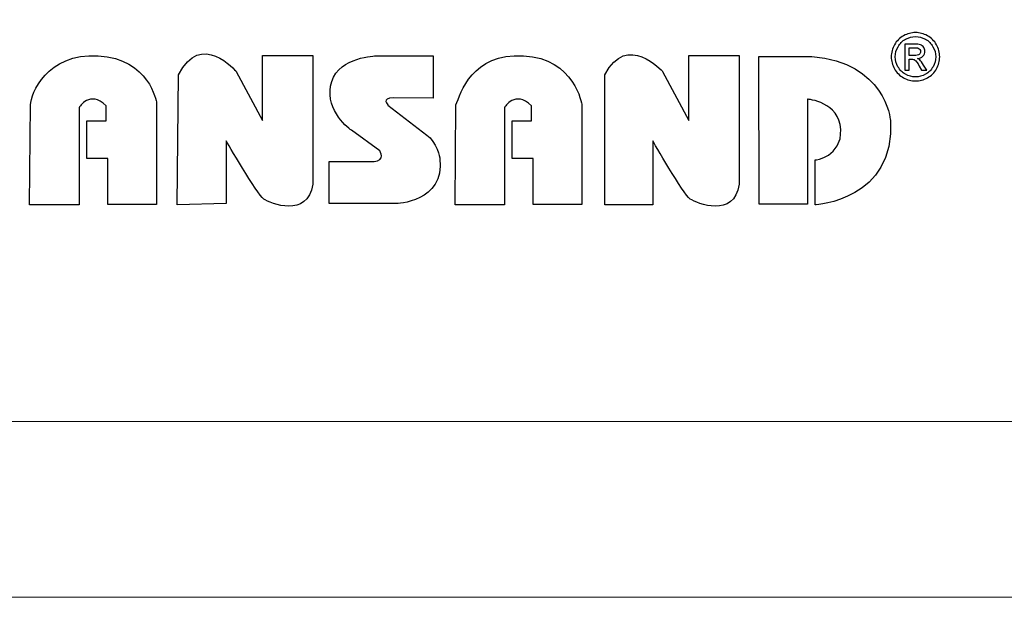
# Model space of a CAD drawing. Units: millimetres. Extents: x 218106 to 301476, y -1223253 to -1201234.
# Drawn here: x 245414 to 246264, y -1223253 to -1222754 of the extents above; entities that cross this region are included whole.
import ezdxf

# ---------------------------------------------------------------- set-up
doc = ezdxf.new("R2010")
doc.units = ezdxf.units.MM
doc.layers.add('墙面标注', color=7, linetype='Continuous', lineweight=18)

# ---------------------------------------------------------------- blocks, each defined once
blk = doc.blocks.new('984651521')
at = {"color": 8, "linetype": 'ByBlock', "ltscale": 10}
for points, knots in [([(157628.46, -1091685.61), (157628.46, -1091685.61), (157670.77, -1091684.62), (157670.77, -1091684.62), (157670.77, -1091684.62), (157670.77, -1091630.51), (157670.77, -1091630.51), (157670.77, -1091630.51), (157697.2, -1091676.76), (157703.02, -1091680.68), (157708.84, -1091684.62), (157741.1, -1091697.42), (157745.32, -1091667.9), (157745.32, -1091667.9), (157745.32, -1091556.7), (157745.32, -1091556.7), (157745.32, -1091556.7), (157701.97, -1091556.7), (157701.97, -1091556.7), (157701.97, -1091556.7), (157701.97, -1091612.8), (157701.97, -1091612.8), (157701.97, -1091612.8), (157679.23, -1091570.48), (157679.23, -1091570.48), (157679.23, -1091570.48), (157648.57, -1091534.56), (157629.53, -1091573.43), (157629.53, -1091573.43), (157628.46, -1091685.61), (157628.46, -1091685.61), (157628.46, -1091685.61), (157628.46, -1091685.61), (157628.46, -1091685.61)], [0, 0, 0, 0, 1, 1, 1, 2, 2, 2, 3, 3, 3, 4, 4, 4, 5, 5, 5, 6, 6, 6, 7, 7, 7, 8, 8, 8, 9, 9, 9, 10, 10, 10, 11, 11, 11, 11]), ([(157997.43, -1091685.61), (157997.43, -1091685.61), (158038.78, -1091685.63), (158038.78, -1091685.63), (158038.78, -1091685.63), (158038.78, -1091630.51), (158038.78, -1091630.51), (158038.78, -1091630.51), (158065.22, -1091676.76), (158071.05, -1091680.68), (158076.85, -1091684.62), (158109.11, -1091697.42), (158113.34, -1091667.9), (158113.34, -1091667.9), (158113.34, -1091556.7), (158113.34, -1091556.7), (158113.34, -1091556.7), (158069.98, -1091556.7), (158069.98, -1091556.7), (158069.98, -1091556.7), (158069.98, -1091612.8), (158069.98, -1091612.8), (158069.98, -1091612.8), (158047.25, -1091570.48), (158047.25, -1091570.48), (158047.25, -1091570.48), (158016.25, -1091536), (157997.53, -1091573.43), (157997.53, -1091573.43), (157997.43, -1091685.61), (157997.43, -1091685.61), (157997.43, -1091685.61), (157997.43, -1091685.61), (157997.43, -1091685.61)], [0, 0, 0, 0, 1, 1, 1, 2, 2, 2, 3, 3, 3, 4, 4, 4, 5, 5, 5, 6, 6, 6, 7, 7, 7, 8, 8, 8, 9, 9, 9, 10, 10, 10, 11, 11, 11, 11]), ([(158265.5, -1091536.97), (158269, -1091536.97), (158272.42, -1091537.87), (158275.77, -1091539.67), (158279.11, -1091541.47), (158281.71, -1091544.04), (158283.57, -1091547.4), (158285.44, -1091550.75), (158286.37, -1091554.24), (158286.37, -1091557.87), (158286.37, -1091561.48), (158285.45, -1091564.94), (158283.62, -1091568.26), (158281.78, -1091571.58), (158279.21, -1091574.16), (158275.89, -1091576), (158272.58, -1091577.83), (158269.11, -1091578.75), (158265.5, -1091578.75), (158261.88, -1091578.75), (158258.41, -1091577.83), (158255.1, -1091576), (158251.79, -1091574.16), (158249.2, -1091571.58), (158247.36, -1091568.26), (158245.51, -1091564.94), (158244.59, -1091561.48), (158244.59, -1091557.87), (158244.59, -1091554.24), (158245.53, -1091550.75), (158247.4, -1091547.4), (158249.28, -1091544.04), (158251.88, -1091541.47), (158255.22, -1091539.67), (158258.56, -1091537.87), (158261.99, -1091536.97), (158265.5, -1091536.97)], [0, 0, 0, 0, 1, 1, 1, 2, 2, 2, 3, 3, 3, 4, 4, 4, 5, 5, 5, 6, 6, 6, 7, 7, 7, 8, 8, 8, 9, 9, 9, 10, 10, 10, 11, 11, 11, 12, 12, 12, 12]), ([(158265.5, -1091540.43), (158262.56, -1091540.43), (158259.7, -1091541.18), (158256.93, -1091542.69), (158254.15, -1091544.19), (158251.98, -1091546.34), (158250.4, -1091549.14), (158248.84, -1091551.93), (158248.05, -1091554.84), (158248.05, -1091557.87), (158248.05, -1091560.88), (158248.82, -1091563.77), (158250.37, -1091566.53), (158251.9, -1091569.29), (158254.06, -1091571.44), (158256.83, -1091572.98), (158259.6, -1091574.52), (158262.49, -1091575.29), (158265.5, -1091575.29), (158268.5, -1091575.29), (158271.39, -1091574.52), (158274.16, -1091572.98), (158276.93, -1091571.44), (158279.08, -1091569.29), (158280.61, -1091566.53), (158282.15, -1091563.77), (158282.91, -1091560.88), (158282.91, -1091557.87), (158282.91, -1091554.84), (158282.13, -1091551.93), (158280.57, -1091549.14), (158279.01, -1091546.34), (158276.84, -1091544.19), (158274.05, -1091542.69), (158271.26, -1091541.18), (158268.41, -1091540.43), (158265.5, -1091540.43)], [0, 0, 0, 0, 1, 1, 1, 2, 2, 2, 3, 3, 3, 4, 4, 4, 5, 5, 5, 6, 6, 6, 7, 7, 7, 8, 8, 8, 9, 9, 9, 10, 10, 10, 11, 11, 11, 12, 12, 12, 12]), ([(158256.33, -1091569.42), (158256.33, -1091569.42), (158256.33, -1091546.94), (158256.33, -1091546.94), (158256.33, -1091546.94), (158264.05, -1091546.94), (158264.05, -1091546.94), (158266.69, -1091546.94), (158268.61, -1091547.15), (158269.79, -1091547.56), (158270.97, -1091547.98), (158271.91, -1091548.7), (158272.61, -1091549.73), (158273.31, -1091550.77), (158273.66, -1091551.87), (158273.66, -1091553.03), (158273.66, -1091554.67), (158273.08, -1091556.11), (158271.9, -1091557.32), (158270.73, -1091558.54), (158269.18, -1091559.22), (158267.24, -1091559.37), (158268.03, -1091559.7), (158268.67, -1091560.1), (158269.15, -1091560.56), (158270.05, -1091561.45), (158271.16, -1091562.93), (158272.48, -1091565.02), (158272.48, -1091565.02), (158275.21, -1091569.42), (158275.21, -1091569.42), (158275.21, -1091569.42), (158270.78, -1091569.42), (158270.78, -1091569.42), (158270.78, -1091569.42), (158268.79, -1091565.87), (158268.79, -1091565.87), (158267.22, -1091563.09), (158265.96, -1091561.34), (158265, -1091560.65), (158264.33, -1091560.13), (158263.36, -1091559.87), (158262.09, -1091559.87), (158262.09, -1091559.87), (158259.96, -1091559.87), (158259.96, -1091559.87), (158259.96, -1091559.87), (158259.96, -1091569.42), (158259.96, -1091569.42), (158259.96, -1091569.42), (158256.33, -1091569.42), (158256.33, -1091569.42)], [0, 0, 0, 0, 1, 1, 1, 2, 2, 2, 3, 3, 3, 4, 4, 4, 5, 5, 5, 6, 6, 6, 7, 7, 7, 8, 8, 8, 9, 9, 9, 10, 10, 10, 11, 11, 11, 12, 12, 12, 13, 13, 13, 14, 14, 14, 15, 15, 15, 16, 16, 16, 17, 17, 17, 17]), ([(158259.96, -1091556.77), (158259.96, -1091556.77), (158264.36, -1091556.77), (158264.36, -1091556.77), (158266.46, -1091556.77), (158267.9, -1091556.45), (158268.67, -1091555.83), (158269.43, -1091555.2), (158269.81, -1091554.37), (158269.81, -1091553.34), (158269.81, -1091552.67), (158269.63, -1091552.07), (158269.26, -1091551.55), (158268.89, -1091551.02), (158268.38, -1091550.63), (158267.72, -1091550.37), (158267.07, -1091550.11), (158265.86, -1091549.99), (158264.08, -1091549.99), (158264.08, -1091549.99), (158259.96, -1091549.99), (158259.96, -1091549.99), (158259.96, -1091549.99), (158259.96, -1091556.77), (158259.96, -1091556.77)], [0, 0, 0, 0, 1, 1, 1, 2, 2, 2, 3, 3, 3, 4, 4, 4, 5, 5, 5, 6, 6, 6, 7, 7, 7, 8, 8, 8, 8]), ([(157501.04, -1091685.61), (157501.04, -1091685.61), (157543.87, -1091685.61), (157543.87, -1091685.61), (157543.87, -1091685.61), (157543.87, -1091601.48), (157543.87, -1091601.48), (157543.87, -1091601.48), (157552.93, -1091586.43), (157567.01, -1091600.12), (157567.01, -1091600.12), (157567.01, -1091613.02), (157567.01, -1091613.02), (157567.01, -1091613.02), (157550.37, -1091613.02), (157550.37, -1091613.02), (157550.37, -1091613.02), (157550.37, -1091645.77), (157550.37, -1091645.77), (157550.37, -1091645.77), (157568.51, -1091645.77), (157568.51, -1091645.77), (157568.51, -1091645.77), (157568.51, -1091685.37), (157568.51, -1091685.37), (157568.51, -1091685.37), (157610.5, -1091685.37), (157610.5, -1091685.37), (157610.5, -1091685.37), (157610.5, -1091597.17), (157610.5, -1091597.17), (157610.5, -1091597.17), (157604.58, -1091559.33), (157560.07, -1091556.96), (157515.59, -1091554.58), (157502.02, -1091589.82), (157501.83, -1091599.38), (157501.83, -1091599.38), (157501.04, -1091685.61), (157501.04, -1091685.61), (157501.04, -1091685.61), (157501.04, -1091685.61), (157501.04, -1091685.61)], [0, 0, 0, 0, 1, 1, 1, 2, 2, 2, 3, 3, 3, 4, 4, 4, 5, 5, 5, 6, 6, 6, 7, 7, 7, 8, 8, 8, 9, 9, 9, 10, 10, 10, 11, 11, 11, 12, 12, 12, 13, 13, 13, 14, 14, 14, 14]), ([(157849.27, -1091593.52), (157849.27, -1091593.52), (157849.27, -1091557.08), (157849.27, -1091557.08), (157849.27, -1091557.08), (157800.03, -1091557.08), (157800.03, -1091557.08), (157800.03, -1091557.08), (157768.67, -1091557.76), (157761.75, -1091579.15), (157754.82, -1091600.52), (157773.78, -1091618.5), (157778.89, -1091621.21), (157778.89, -1091621.21), (157803.32, -1091639.2), (157803.32, -1091639.2), (157803.32, -1091639.2), (157808.42, -1091647.69), (157798.22, -1091648.36), (157798.22, -1091648.36), (157759.56, -1091648.36), (157759.56, -1091648.36), (157759.56, -1091648.36), (157759.56, -1091684.67), (157759.56, -1091684.67), (157759.56, -1091684.67), (157817.17, -1091684.67), (157817.17, -1091684.67), (157817.17, -1091684.67), (157859.48, -1091683.65), (157855.11, -1091645.65), (157855.11, -1091645.65), (157852.19, -1091630.72), (157843.8, -1091625.63), (157843.8, -1091625.63), (157810.25, -1091599.5), (157810.25, -1091599.5), (157810.25, -1091599.5), (157804.05, -1091593.39), (157814.99, -1091593.39), (157814.99, -1091593.39), (157849.27, -1091593.52), (157849.27, -1091593.52), (157849.27, -1091593.52), (157849.27, -1091593.52), (157849.27, -1091593.52)], [0, 0, 0, 0, 1, 1, 1, 2, 2, 2, 3, 3, 3, 4, 4, 4, 5, 5, 5, 6, 6, 6, 7, 7, 7, 8, 8, 8, 9, 9, 9, 10, 10, 10, 11, 11, 11, 12, 12, 12, 13, 13, 13, 14, 14, 14, 15, 15, 15, 15]), ([(157868.11, -1091685.61), (157868.11, -1091685.61), (157910.94, -1091685.61), (157910.94, -1091685.61), (157910.94, -1091685.61), (157910.94, -1091601.48), (157910.94, -1091601.48), (157910.94, -1091601.48), (157920, -1091586.43), (157934.09, -1091600.12), (157934.09, -1091600.12), (157934.09, -1091613.02), (157934.09, -1091613.02), (157934.09, -1091613.02), (157917.44, -1091613.02), (157917.44, -1091613.02), (157917.44, -1091613.02), (157917.44, -1091645.77), (157917.44, -1091645.77), (157917.44, -1091645.77), (157935.58, -1091645.77), (157935.58, -1091645.77), (157935.58, -1091645.77), (157935.58, -1091685.37), (157935.58, -1091685.37), (157935.58, -1091685.37), (157977.57, -1091685.37), (157977.57, -1091685.37), (157977.57, -1091685.37), (157977.57, -1091599.27), (157977.57, -1091599.27), (157977.57, -1091599.27), (157971.65, -1091559.33), (157927.15, -1091556.96), (157882.66, -1091554.58), (157872.86, -1091589.43), (157868.91, -1091599.38), (157868.91, -1091599.38), (157868.11, -1091685.61), (157868.11, -1091685.61), (157868.11, -1091685.61), (157868.11, -1091685.61), (157868.11, -1091685.61)], [0, 0, 0, 0, 1, 1, 1, 2, 2, 2, 3, 3, 3, 4, 4, 4, 5, 5, 5, 6, 6, 6, 7, 7, 7, 8, 8, 8, 9, 9, 9, 10, 10, 10, 11, 11, 11, 12, 12, 12, 13, 13, 13, 14, 14, 14, 14]), ([(158130.56, -1091685.03), (158130.56, -1091685.03), (158172.42, -1091685.03), (158172.42, -1091685.03), (158172.42, -1091685.03), (158172.42, -1091594.47), (158172.42, -1091594.47), (158172.42, -1091594.47), (158199.86, -1091596.84), (158200.97, -1091620.68), (158202.07, -1091644.51), (158179.01, -1091646.9), (158179.01, -1091646.9), (158179.01, -1091646.9), (158179.01, -1091685.71), (158179.01, -1091685.71), (158179.01, -1091685.71), (158248.55, -1091681.98), (158243.79, -1091612.16), (158243.79, -1091612.16), (158239.29, -1091562.57), (158176.09, -1091557.68), (158176.09, -1091557.68), (158130.35, -1091557.68), (158130.35, -1091557.68), (158130.35, -1091557.68), (158130.56, -1091685.03), (158130.56, -1091685.03), (158130.56, -1091685.03), (158130.56, -1091685.03), (158130.56, -1091685.03)], [0, 0, 0, 0, 1, 1, 1, 2, 2, 2, 3, 3, 3, 4, 4, 4, 5, 5, 5, 6, 6, 6, 7, 7, 7, 8, 8, 8, 9, 9, 9, 10, 10, 10, 10])]:
    blk.add_open_spline(points, degree=3, knots=knots, dxfattribs=at)
at = {"layer": '墙面标注', "color": 7}
for points in [[(156707.84, -1083062.01), (156707.84, -1092024.61), (169382.23, -1092024.61), (169382.23, -1083062.01)], [(157087.63, -1083213.9), (169230.32, -1083213.9), (169230.32, -1091872.7), (157087.63, -1091872.7)]]:
    blk.add_lwpolyline(points, close=True, dxfattribs=at)

msp = doc.modelspace()

# ---------------------------------------------------------------- block references
msp.add_blockref('984651521', (87921.89, -131228.14))

doc.saveas('drawing.dxf')
